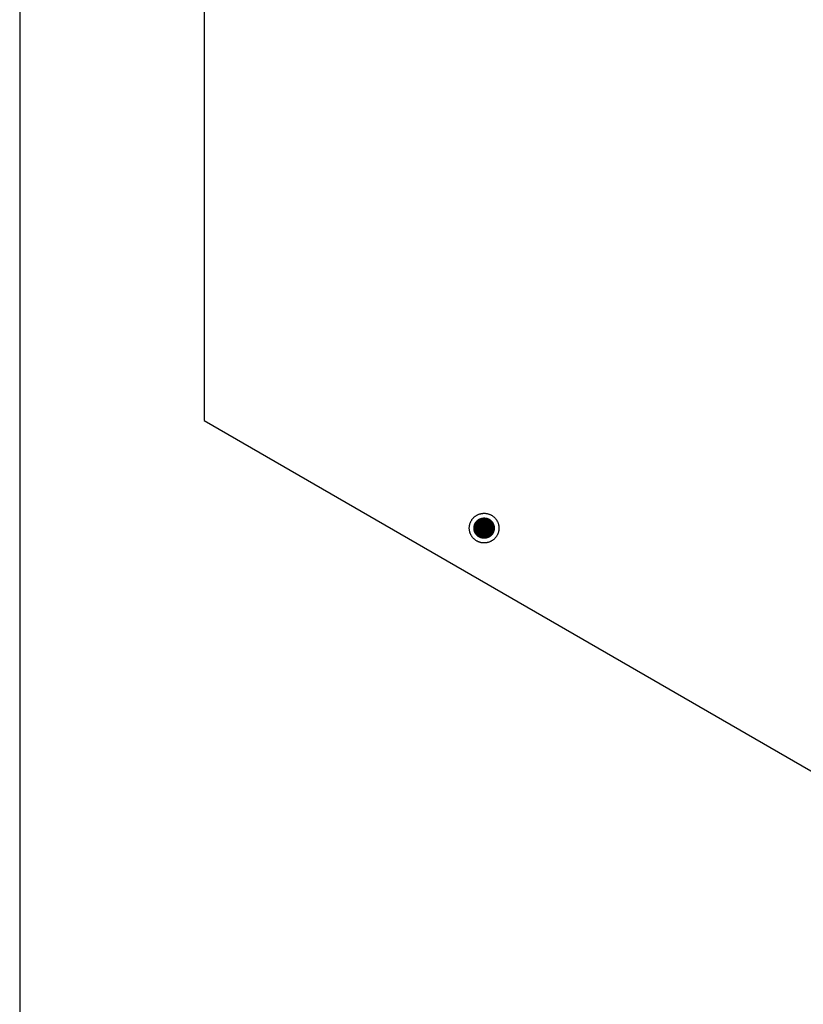
# Model space of a CAD drawing. Units: millimetres. Extents: x 5463 to 6663, y -142 to 2258.
# Drawn here: x 5463 to 5714, y 1311 to 1627 of the extents above; entities that cross this region are included whole.
import ezdxf

# ---------------------------------------------------------------- set-up
doc = ezdxf.new("R2010")
doc.units = ezdxf.units.MM
doc.header["$MEASUREMENT"] = 0
doc.layers.add('Através', color=1, linetype='Continuous')
doc.layers.add('Default', color=7, linetype='Continuous')

msp = doc.modelspace()

# ---------------------------------------------------------------- hatches: boundary and pattern name
at = {"layer": 'Através', "extrusion": (0, 0, -1)}
h = msp.add_hatch(dxfattribs=at)
h.set_pattern_fill('Grid', color=256, angle=180, style=0, pattern_type=2)
h.set_pattern_definition([(180, (248.20582, 3642.04957), (0, -0.25), []), (-90, (248.20582, 3642.04957), (0.25, 0), [])])
h.paths.add_polyline_path([(-5615.11, 1464.02), (-5615.11, 1463.95), (-5615.1, 1463.88), (-5615.1, 1463.8), (-5615.09, 1463.73), (-5615.09, 1463.65), (-5615.08, 1463.58), (-5615.07, 1463.5), (-5615.05, 1463.43), (-5615.04, 1463.35), (-5615.02, 1463.28), (-5615, 1463.2), (-5614.98, 1463.13), (-5614.96, 1463.05), (-5614.94, 1462.97), (-5614.91, 1462.9), (-5614.88, 1462.82), (-5614.85, 1462.75), (-5614.82, 1462.67), (-5614.78, 1462.6), (-5614.74, 1462.53), (-5614.71, 1462.45), (-5614.67, 1462.38), (-5614.62, 1462.31), (-5614.58, 1462.24), (-5614.53, 1462.17), (-5614.48, 1462.1), (-5614.43, 1462.04), (-5614.38, 1461.97), (-5614.33, 1461.91), (-5614.27, 1461.84), (-5614.21, 1461.78), (-5614.16, 1461.72), (-5614.1, 1461.66), (-5614.03, 1461.61), (-5613.97, 1461.55), (-5613.91, 1461.5), (-5613.84, 1461.45), (-5613.77, 1461.39), (-5613.71, 1461.35), (-5613.64, 1461.3), (-5613.57, 1461.26), (-5613.5, 1461.21), (-5613.42, 1461.17), (-5613.35, 1461.13), (-5613.28, 1461.1), (-5613.2, 1461.06), (-5613.13, 1461.03), (-5613.05, 1461), (-5612.98, 1460.97), (-5612.9, 1460.94), (-5612.83, 1460.92), (-5612.75, 1460.9), (-5612.68, 1460.87), (-5612.6, 1460.86), (-5612.52, 1460.84), (-5612.45, 1460.82), (-5612.37, 1460.81), (-5612.3, 1460.8), (-5612.22, 1460.79), (-5612.15, 1460.78), (-5612.08, 1460.78), (-5612, 1460.77), (-5611.93, 1460.77), (-5611.86, 1460.77), (-5611.79, 1460.77), (-5611.71, 1460.77), (-5611.64, 1460.78), (-5611.57, 1460.78), (-5611.49, 1460.79), (-5611.42, 1460.8), (-5611.34, 1460.81), (-5611.27, 1460.82), (-5611.19, 1460.84), (-5611.12, 1460.86), (-5611.04, 1460.87), (-5610.96, 1460.9), (-5610.89, 1460.92), (-5610.81, 1460.94), (-5610.74, 1460.97), (-5610.66, 1461), (-5610.59, 1461.03), (-5610.51, 1461.06), (-5610.44, 1461.1), (-5610.37, 1461.13), (-5610.29, 1461.17), (-5610.22, 1461.21), (-5610.15, 1461.26), (-5610.08, 1461.3), (-5610.01, 1461.35), (-5609.94, 1461.39), (-5609.88, 1461.45), (-5609.81, 1461.5), (-5609.75, 1461.55), (-5609.68, 1461.61), (-5609.62, 1461.66), (-5609.56, 1461.72), (-5609.5, 1461.78), (-5609.44, 1461.84), (-5609.39, 1461.91), (-5609.33, 1461.97), (-5609.28, 1462.04), (-5609.23, 1462.1), (-5609.18, 1462.17), (-5609.14, 1462.24), (-5609.09, 1462.31), (-5609.05, 1462.38), (-5609.01, 1462.45), (-5608.97, 1462.53), (-5608.93, 1462.6), (-5608.9, 1462.67), (-5608.87, 1462.75), (-5608.84, 1462.82), (-5608.81, 1462.9), (-5608.78, 1462.97), (-5608.76, 1463.05), (-5608.73, 1463.13), (-5608.71, 1463.2), (-5608.69, 1463.28), (-5608.68, 1463.35), (-5608.66, 1463.43), (-5608.65, 1463.5), (-5608.64, 1463.58), (-5608.63, 1463.65), (-5608.62, 1463.73), (-5608.62, 1463.8), (-5608.61, 1463.88), (-5608.61, 1463.95), (-5608.61, 1464.02), (-5608.61, 1464.09), (-5608.61, 1464.17), (-5608.62, 1464.24), (-5608.62, 1464.31), (-5608.63, 1464.39), (-5608.64, 1464.46), (-5608.65, 1464.54), (-5608.66, 1464.61), (-5608.68, 1464.69), (-5608.69, 1464.76), (-5608.71, 1464.84), (-5608.73, 1464.91), (-5608.76, 1464.99), (-5608.78, 1465.07), (-5608.81, 1465.14), (-5608.84, 1465.22), (-5608.87, 1465.29), (-5608.9, 1465.37), (-5608.93, 1465.44), (-5608.97, 1465.51), (-5609.01, 1465.59), (-5609.05, 1465.66), (-5609.09, 1465.73), (-5609.14, 1465.8), (-5609.18, 1465.87), (-5609.23, 1465.94), (-5609.28, 1466), (-5609.33, 1466.07), (-5609.39, 1466.13), (-5609.44, 1466.2), (-5609.5, 1466.26), (-5609.56, 1466.32), (-5609.62, 1466.38), (-5609.68, 1466.43), (-5609.75, 1466.49), (-5609.81, 1466.54), (-5609.88, 1466.6), (-5609.94, 1466.65), (-5610.01, 1466.69), (-5610.08, 1466.74), (-5610.15, 1466.78), (-5610.22, 1466.83), (-5610.29, 1466.87), (-5610.37, 1466.91), (-5610.44, 1466.94), (-5610.51, 1466.98), (-5610.59, 1467.01), (-5610.66, 1467.04), (-5610.74, 1467.07), (-5610.81, 1467.1), (-5610.89, 1467.12), (-5610.96, 1467.14), (-5611.04, 1467.17), (-5611.12, 1467.18), (-5611.19, 1467.2), (-5611.27, 1467.22), (-5611.34, 1467.23), (-5611.42, 1467.24), (-5611.49, 1467.25), (-5611.57, 1467.26), (-5611.64, 1467.26), (-5611.71, 1467.27), (-5611.79, 1467.27), (-5611.86, 1467.27), (-5611.93, 1467.27), (-5612, 1467.27), (-5612.08, 1467.26), (-5612.15, 1467.26), (-5612.22, 1467.25), (-5612.3, 1467.24), (-5612.37, 1467.23), (-5612.45, 1467.22), (-5612.52, 1467.2), (-5612.6, 1467.18), (-5612.68, 1467.17), (-5612.75, 1467.14), (-5612.83, 1467.12), (-5612.9, 1467.1), (-5612.98, 1467.07), (-5613.05, 1467.04), (-5613.13, 1467.01), (-5613.2, 1466.98), (-5613.28, 1466.94), (-5613.35, 1466.91), (-5613.42, 1466.87), (-5613.5, 1466.83), (-5613.57, 1466.78), (-5613.64, 1466.74), (-5613.71, 1466.69), (-5613.77, 1466.65), (-5613.84, 1466.6), (-5613.91, 1466.54), (-5613.97, 1466.49), (-5614.03, 1466.43), (-5614.1, 1466.38), (-5614.16, 1466.32), (-5614.21, 1466.26), (-5614.27, 1466.2), (-5614.33, 1466.13), (-5614.38, 1466.07), (-5614.43, 1466), (-5614.48, 1465.94), (-5614.53, 1465.87), (-5614.58, 1465.8), (-5614.62, 1465.73), (-5614.67, 1465.66), (-5614.71, 1465.59), (-5614.74, 1465.51), (-5614.78, 1465.44), (-5614.82, 1465.37), (-5614.85, 1465.29), (-5614.88, 1465.22), (-5614.91, 1465.14), (-5614.94, 1465.07), (-5614.96, 1464.99), (-5614.98, 1464.91), (-5615, 1464.84), (-5615.02, 1464.76), (-5615.04, 1464.69), (-5615.05, 1464.61), (-5615.07, 1464.54), (-5615.08, 1464.46), (-5615.09, 1464.39), (-5615.09, 1464.31), (-5615.1, 1464.24), (-5615.1, 1464.17), (-5615.11, 1464.09)], flags=0)

# ---------------------------------------------------------------- linework, layer by layer
at = {"layer": 'Através'}
for p, q in [((5609.98, 1466.67), (5610.07, 1466.74)), ((5610.07, 1466.74), (5610.17, 1466.8)), ((5610.17, 1466.8), (5610.27, 1466.85)), ((5610.27, 1466.85), (5610.36, 1466.91)), ((5610.36, 1466.91), (5610.47, 1466.96)), ((5610.47, 1466.96), (5610.57, 1467)), ((5610.57, 1467), (5610.67, 1467.05)), ((5610.67, 1467.05), (5610.78, 1467.09)), ((5610.78, 1467.09), (5610.89, 1467.12)), ((5610.89, 1467.12), (5610.99, 1467.15)), ((5610.99, 1467.15), (5611.1, 1467.18)), ((5611.1, 1467.18), (5611.21, 1467.21)), ((5611.21, 1467.21), (5611.32, 1467.23)), ((5611.32, 1467.23), (5611.44, 1467.24)), ((5611.44, 1467.24), (5611.55, 1467.26)), ((5611.55, 1467.26), (5611.66, 1467.26)), ((5611.66, 1467.26), (5611.77, 1467.27)), ((5611.77, 1467.27), (5611.89, 1467.27)), ((5611.89, 1467.27), (5612, 1467.27)), ((5612, 1467.27), (5612.11, 1467.26)), ((5612.11, 1467.26), (5612.22, 1467.25)), ((5612.22, 1467.25), (5612.34, 1467.23)), ((5612.34, 1467.23), (5612.45, 1467.22)), ((5612.45, 1467.22), (5612.56, 1467.19)), ((5612.56, 1467.19), (5612.67, 1467.17)), ((5612.67, 1467.17), (5612.78, 1467.14)), ((5612.78, 1467.14), (5612.88, 1467.1)), ((5612.88, 1467.1), (5612.99, 1467.07)), ((5612.99, 1467.07), (5613.1, 1467.03)), ((5613.1, 1467.03), (5613.2, 1466.98)), ((5613.2, 1466.98), (5613.3, 1466.93)), ((5613.3, 1466.93), (5613.4, 1466.88)), ((5613.4, 1466.88), (5613.5, 1466.83)), ((5613.5, 1466.83), (5613.6, 1466.77)), ((5613.6, 1466.77), (5613.69, 1466.7)), ((5608.61, 1464.19), (5608.62, 1464.3)), ((5608.61, 1464.08), (5608.61, 1464.19)), ((5608.61, 1463.96), (5608.61, 1464.08)), ((5608.61, 1463.85), (5608.61, 1463.96)), ((5608.62, 1463.74), (5608.61, 1463.85)), ((5608.62, 1464.3), (5608.63, 1464.41)), ((5608.63, 1463.63), (5608.62, 1463.74)), ((5608.63, 1464.41), (5608.65, 1464.53)), ((5608.65, 1463.51), (5608.63, 1463.63)), ((5608.65, 1464.53), (5608.67, 1464.64)), ((5608.67, 1464.64), (5608.69, 1464.75)), ((5608.69, 1464.75), (5608.72, 1464.86)), ((5608.72, 1464.86), (5608.75, 1464.97)), ((5608.75, 1464.97), (5608.78, 1465.07)), ((5608.78, 1465.07), (5608.82, 1465.18)), ((5608.82, 1465.18), (5608.86, 1465.28)), ((5608.86, 1465.28), (5608.91, 1465.39)), ((5608.91, 1465.39), (5608.96, 1465.49)), ((5608.96, 1465.49), (5609.01, 1465.59)), ((5609.01, 1465.59), (5609.07, 1465.69)), ((5609.07, 1465.69), (5609.13, 1465.78)), ((5609.13, 1465.78), (5609.19, 1465.88)), ((5609.19, 1465.88), (5609.26, 1465.97)), ((5609.26, 1465.97), (5609.32, 1466.06)), ((5609.32, 1466.06), (5609.4, 1466.14)), ((5609.4, 1466.14), (5609.47, 1466.23)), ((5609.47, 1466.23), (5609.55, 1466.31)), ((5609.55, 1466.31), (5609.63, 1466.39)), ((5609.63, 1466.39), (5609.71, 1466.46)), ((5609.71, 1466.46), (5609.8, 1466.54)), ((5609.8, 1466.54), (5609.89, 1466.61)), ((5609.89, 1466.61), (5609.98, 1466.67)), ((5613.69, 1466.7), (5613.78, 1466.64)), ((5613.78, 1466.64), (5613.87, 1466.57)), ((5613.87, 1466.57), (5613.96, 1466.5)), ((5613.96, 1466.5), (5614.04, 1466.43)), ((5614.04, 1466.43), (5614.13, 1466.35)), ((5614.13, 1466.35), (5614.21, 1466.27)), ((5614.21, 1466.27), (5614.28, 1466.19)), ((5614.28, 1466.19), (5614.36, 1466.1)), ((5614.36, 1466.1), (5614.43, 1466.01)), ((5614.43, 1466.01), (5614.49, 1465.92)), ((5614.49, 1465.92), (5614.56, 1465.83)), ((5614.56, 1465.83), (5614.62, 1465.73)), ((5614.62, 1465.73), (5614.68, 1465.64)), ((5614.68, 1465.64), (5614.73, 1465.54)), ((5614.73, 1465.54), (5614.78, 1465.44)), ((5614.78, 1465.44), (5614.83, 1465.34)), ((5614.83, 1465.34), (5614.87, 1465.23)), ((5614.87, 1465.23), (5614.91, 1465.13)), ((5614.91, 1465.13), (5614.95, 1465.02)), ((5614.95, 1465.02), (5614.98, 1464.91)), ((5614.98, 1464.91), (5615.01, 1464.8)), ((5615.01, 1464.8), (5615.04, 1464.69)), ((5615.04, 1464.69), (5615.06, 1464.58)), ((5615.06, 1464.58), (5615.08, 1464.47)), ((5615.08, 1463.57), (5615.06, 1463.46)), ((5615.08, 1464.47), (5615.09, 1464.36)), ((5615.09, 1463.68), (5615.08, 1463.57)), ((5615.09, 1464.36), (5615.1, 1464.25)), ((5615.1, 1463.79), (5615.09, 1463.68)), ((5615.1, 1464.25), (5615.11, 1464.13)), ((5615.11, 1463.91), (5615.1, 1463.79)), ((5615.11, 1464.13), (5615.11, 1464.02)), ((5615.11, 1464.02), (5615.11, 1463.91)), ((5608.67, 1463.4), (5608.65, 1463.51)), ((5608.69, 1463.29), (5608.67, 1463.4)), ((5608.72, 1463.18), (5608.69, 1463.29)), ((5608.75, 1463.08), (5608.72, 1463.18)), ((5608.78, 1462.97), (5608.75, 1463.08)), ((5608.82, 1462.86), (5608.78, 1462.97)), ((5608.86, 1462.76), (5608.82, 1462.86)), ((5608.91, 1462.65), (5608.86, 1462.76)), ((5608.96, 1462.55), (5608.91, 1462.65)), ((5609.01, 1462.45), (5608.96, 1462.55)), ((5609.07, 1462.35), (5609.01, 1462.45)), ((5609.13, 1462.26), (5609.07, 1462.35)), ((5609.19, 1462.17), (5609.13, 1462.26)), ((5609.26, 1462.07), (5609.19, 1462.17)), ((5609.32, 1461.98), (5609.26, 1462.07)), ((5609.4, 1461.9), (5609.32, 1461.98)), ((5609.47, 1461.81), (5609.4, 1461.9)), ((5609.55, 1461.73), (5609.47, 1461.81)), ((5609.63, 1461.65), (5609.55, 1461.73)), ((5609.71, 1461.58), (5609.63, 1461.65)), ((5609.8, 1461.5), (5609.71, 1461.58)), ((5609.89, 1461.43), (5609.8, 1461.5)), ((5609.98, 1461.37), (5609.89, 1461.43)), ((5610.07, 1461.3), (5609.98, 1461.37)), ((5610.17, 1461.24), (5610.07, 1461.3)), ((5610.27, 1461.19), (5610.17, 1461.24)), ((5610.36, 1461.13), (5610.27, 1461.19)), ((5610.47, 1461.08), (5610.36, 1461.13)), ((5610.57, 1461.04), (5610.47, 1461.08)), ((5610.67, 1460.99), (5610.57, 1461.04)), ((5610.78, 1460.95), (5610.67, 1460.99)), ((5610.89, 1460.92), (5610.78, 1460.95)), ((5610.99, 1460.89), (5610.89, 1460.92)), ((5611.1, 1460.86), (5610.99, 1460.89)), ((5611.21, 1460.83), (5611.1, 1460.86)), ((5611.32, 1460.81), (5611.21, 1460.83)), ((5611.44, 1460.8), (5611.32, 1460.81)), ((5611.55, 1460.78), (5611.44, 1460.8)), ((5611.66, 1460.78), (5611.55, 1460.78)), ((5611.77, 1460.77), (5611.66, 1460.78)), ((5611.89, 1460.77), (5611.77, 1460.77)), ((5612, 1460.77), (5611.89, 1460.77)), ((5612.11, 1460.78), (5612, 1460.77)), ((5612.22, 1460.79), (5612.11, 1460.78)), ((5612.34, 1460.81), (5612.22, 1460.79)), ((5612.45, 1460.82), (5612.34, 1460.81)), ((5612.56, 1460.85), (5612.45, 1460.82)), ((5612.67, 1460.87), (5612.56, 1460.85)), ((5612.78, 1460.9), (5612.67, 1460.87)), ((5612.88, 1460.94), (5612.78, 1460.9)), ((5612.99, 1460.97), (5612.88, 1460.94)), ((5613.1, 1461.01), (5612.99, 1460.97)), ((5613.2, 1461.06), (5613.1, 1461.01)), ((5613.3, 1461.11), (5613.2, 1461.06)), ((5613.4, 1461.16), (5613.3, 1461.11)), ((5613.5, 1461.22), (5613.4, 1461.16)), ((5613.6, 1461.27), (5613.5, 1461.22)), ((5613.69, 1461.34), (5613.6, 1461.27)), ((5613.78, 1461.4), (5613.69, 1461.34)), ((5613.87, 1461.47), (5613.78, 1461.4)), ((5613.96, 1461.54), (5613.87, 1461.47)), ((5614.04, 1461.62), (5613.96, 1461.54)), ((5614.13, 1461.69), (5614.04, 1461.62)), ((5614.21, 1461.77), (5614.13, 1461.69)), ((5614.28, 1461.86), (5614.21, 1461.77)), ((5614.36, 1461.94), (5614.28, 1461.86)), ((5614.43, 1462.03), (5614.36, 1461.94)), ((5614.49, 1462.12), (5614.43, 1462.03)), ((5614.56, 1462.21), (5614.49, 1462.12)), ((5614.62, 1462.31), (5614.56, 1462.21)), ((5614.68, 1462.4), (5614.62, 1462.31)), ((5614.73, 1462.5), (5614.68, 1462.4)), ((5614.78, 1462.6), (5614.73, 1462.5)), ((5614.83, 1462.71), (5614.78, 1462.6)), ((5614.87, 1462.81), (5614.83, 1462.71)), ((5614.91, 1462.91), (5614.87, 1462.81)), ((5614.95, 1463.02), (5614.91, 1462.91)), ((5614.98, 1463.13), (5614.95, 1463.02)), ((5615.01, 1463.24), (5614.98, 1463.13)), ((5615.04, 1463.35), (5615.01, 1463.24)), ((5615.06, 1463.46), (5615.04, 1463.35))]:
    msp.add_line(p, q, dxfattribs=at)
at = {"layer": 'Default'}
for p, q in [((5463.01, 2257.74), (5463.01, -142.26)), ((5522.09, 1748.53), (5522.09, 1498.53)), ((5522.09, 1498.53), (5738.59, 1373.53)), ((5607.87, 1466.59), (5607.96, 1466.73)), ((5607.96, 1466.73), (5608.05, 1466.87)), ((5608.05, 1466.87), (5608.16, 1467)), ((5608.16, 1467), (5608.26, 1467.12)), ((5608.26, 1467.12), (5608.37, 1467.25)), ((5608.37, 1467.25), (5608.48, 1467.36)), ((5608.48, 1467.36), (5608.6, 1467.48)), ((5608.6, 1467.48), (5608.72, 1467.59)), ((5608.72, 1467.59), (5608.85, 1467.7)), ((5608.85, 1467.7), (5608.98, 1467.8)), ((5608.98, 1467.8), (5609.11, 1467.9)), ((5609.11, 1467.9), (5609.25, 1467.99)), ((5609.25, 1467.99), (5609.39, 1468.08)), ((5609.39, 1468.08), (5609.53, 1468.16)), ((5609.53, 1468.16), (5609.68, 1468.24)), ((5609.68, 1468.24), (5609.82, 1468.31)), ((5609.82, 1468.31), (5609.97, 1468.38)), ((5609.97, 1468.38), (5610.13, 1468.44)), ((5610.13, 1468.44), (5610.28, 1468.5)), ((5610.28, 1468.5), (5610.44, 1468.55)), ((5610.44, 1468.55), (5610.6, 1468.6)), ((5610.6, 1468.6), (5610.76, 1468.64)), ((5610.76, 1468.64), (5610.92, 1468.68)), ((5610.92, 1468.68), (5611.08, 1468.71)), ((5611.08, 1468.71), (5611.24, 1468.73)), ((5611.24, 1468.73), (5611.41, 1468.75)), ((5611.41, 1468.75), (5611.57, 1468.76)), ((5611.57, 1468.76), (5611.73, 1468.77)), ((5611.73, 1468.77), (5611.9, 1468.77)), ((5611.9, 1468.77), (5612.06, 1468.77)), ((5612.06, 1468.77), (5612.23, 1468.76)), ((5612.23, 1468.76), (5612.39, 1468.74)), ((5612.39, 1468.74), (5612.56, 1468.72)), ((5612.56, 1468.72), (5612.72, 1468.69)), ((5612.72, 1468.69), (5612.88, 1468.66)), ((5612.88, 1468.66), (5613.04, 1468.62)), ((5613.04, 1468.62), (5613.2, 1468.58)), ((5613.2, 1468.58), (5613.36, 1468.53)), ((5613.36, 1468.53), (5613.51, 1468.47)), ((5613.51, 1468.47), (5613.67, 1468.41)), ((5613.67, 1468.41), (5613.82, 1468.35)), ((5613.82, 1468.35), (5613.97, 1468.28)), ((5613.97, 1468.28), (5614.11, 1468.2)), ((5614.11, 1468.2), (5614.26, 1468.12)), ((5614.26, 1468.12), (5614.4, 1468.03)), ((5614.4, 1468.03), (5614.54, 1467.94)), ((5614.54, 1467.94), (5614.67, 1467.85)), ((5614.67, 1467.85), (5614.8, 1467.75)), ((5614.8, 1467.75), (5614.93, 1467.64)), ((5614.93, 1467.64), (5615.05, 1467.54)), ((5615.05, 1467.54), (5615.17, 1467.42)), ((5615.17, 1467.42), (5615.29, 1467.31)), ((5615.29, 1467.31), (5615.4, 1467.18)), ((5615.4, 1467.18), (5615.51, 1467.06)), ((5615.51, 1467.06), (5615.61, 1466.93)), ((5615.61, 1466.93), (5615.71, 1466.8)), ((5615.71, 1466.8), (5615.8, 1466.66)), ((5607.11, 1464.27), (5607.13, 1464.43)), ((5607.11, 1464.1), (5607.11, 1464.27)), ((5607.11, 1463.94), (5607.11, 1464.1)), ((5607.11, 1463.77), (5607.11, 1463.94)), ((5607.13, 1463.61), (5607.11, 1463.77)), ((5607.13, 1464.43), (5607.14, 1464.6)), ((5607.14, 1463.44), (5607.13, 1463.61)), ((5607.14, 1464.6), (5607.17, 1464.76)), ((5607.17, 1464.76), (5607.19, 1464.92)), ((5607.19, 1464.92), (5607.23, 1465.08)), ((5607.23, 1465.08), (5607.27, 1465.24)), ((5607.27, 1465.24), (5607.31, 1465.4)), ((5607.31, 1465.4), (5607.36, 1465.56)), ((5607.36, 1465.56), (5607.42, 1465.71)), ((5607.42, 1465.71), (5607.48, 1465.87)), ((5607.48, 1465.87), (5607.55, 1466.02)), ((5607.55, 1466.02), (5607.62, 1466.17)), ((5607.62, 1466.17), (5607.7, 1466.31)), ((5607.7, 1466.31), (5607.78, 1466.45)), ((5607.78, 1466.45), (5607.87, 1466.59)), ((5615.8, 1466.66), (5615.89, 1466.52)), ((5615.89, 1466.52), (5615.98, 1466.38)), ((5615.98, 1466.38), (5616.06, 1466.24)), ((5616.06, 1466.24), (5616.13, 1466.09)), ((5616.13, 1466.09), (5616.2, 1465.94)), ((5616.2, 1465.94), (5616.27, 1465.79)), ((5616.27, 1465.79), (5616.32, 1465.64)), ((5616.32, 1465.64), (5616.38, 1465.48)), ((5616.38, 1465.48), (5616.43, 1465.32)), ((5616.43, 1465.32), (5616.47, 1465.16)), ((5616.47, 1465.16), (5616.51, 1465)), ((5616.51, 1465), (5616.54, 1464.84)), ((5616.54, 1464.84), (5616.56, 1464.68)), ((5616.56, 1464.68), (5616.58, 1464.51)), ((5616.58, 1464.51), (5616.6, 1464.35)), ((5616.6, 1463.69), (5616.58, 1463.53)), ((5616.6, 1464.35), (5616.61, 1464.19)), ((5616.61, 1463.86), (5616.6, 1463.69)), ((5616.61, 1464.19), (5616.61, 1464.02)), ((5616.61, 1464.02), (5616.61, 1463.86)), ((5607.17, 1463.28), (5607.14, 1463.44)), ((5607.19, 1463.12), (5607.17, 1463.28)), ((5607.23, 1462.96), (5607.19, 1463.12)), ((5607.27, 1462.8), (5607.23, 1462.96)), ((5607.31, 1462.64), (5607.27, 1462.8)), ((5607.36, 1462.48), (5607.31, 1462.64)), ((5607.42, 1462.33), (5607.36, 1462.48)), ((5607.48, 1462.17), (5607.42, 1462.33)), ((5607.55, 1462.02), (5607.48, 1462.17)), ((5607.62, 1461.87), (5607.55, 1462.02)), ((5607.7, 1461.73), (5607.62, 1461.87)), ((5607.78, 1461.59), (5607.7, 1461.73)), ((5607.87, 1461.45), (5607.78, 1461.59)), ((5607.96, 1461.31), (5607.87, 1461.45)), ((5608.05, 1461.18), (5607.96, 1461.31)), ((5608.16, 1461.04), (5608.05, 1461.18)), ((5608.26, 1460.92), (5608.16, 1461.04)), ((5608.37, 1460.8), (5608.26, 1460.92)), ((5608.48, 1460.68), (5608.37, 1460.8)), ((5608.6, 1460.56), (5608.48, 1460.68)), ((5608.72, 1460.45), (5608.6, 1460.56)), ((5608.85, 1460.34), (5608.72, 1460.45)), ((5615.05, 1460.5), (5614.93, 1460.4)), ((5615.17, 1460.62), (5615.05, 1460.5)), ((5615.29, 1460.74), (5615.17, 1460.62)), ((5615.4, 1460.86), (5615.29, 1460.74)), ((5615.51, 1460.98), (5615.4, 1460.86)), ((5615.61, 1461.11), (5615.51, 1460.98)), ((5615.71, 1461.24), (5615.61, 1461.11)), ((5615.8, 1461.38), (5615.71, 1461.24)), ((5615.89, 1461.52), (5615.8, 1461.38)), ((5615.98, 1461.66), (5615.89, 1461.52)), ((5616.06, 1461.8), (5615.98, 1461.66)), ((5616.13, 1461.95), (5616.06, 1461.8)), ((5616.2, 1462.1), (5616.13, 1461.95)), ((5616.27, 1462.25), (5616.2, 1462.1)), ((5616.32, 1462.4), (5616.27, 1462.25)), ((5616.38, 1462.56), (5616.32, 1462.4)), ((5616.43, 1462.72), (5616.38, 1462.56)), ((5616.47, 1462.88), (5616.43, 1462.72)), ((5616.51, 1463.04), (5616.47, 1462.88)), ((5616.54, 1463.2), (5616.51, 1463.04)), ((5616.56, 1463.36), (5616.54, 1463.2)), ((5616.58, 1463.53), (5616.56, 1463.36)), ((5608.98, 1460.24), (5608.85, 1460.34)), ((5609.11, 1460.14), (5608.98, 1460.24)), ((5609.25, 1460.05), (5609.11, 1460.14)), ((5609.39, 1459.96), (5609.25, 1460.05)), ((5609.53, 1459.88), (5609.39, 1459.96)), ((5609.68, 1459.8), (5609.53, 1459.88)), ((5609.82, 1459.73), (5609.68, 1459.8)), ((5609.97, 1459.66), (5609.82, 1459.73)), ((5610.13, 1459.6), (5609.97, 1459.66)), ((5610.28, 1459.54), (5610.13, 1459.6)), ((5610.44, 1459.49), (5610.28, 1459.54)), ((5610.6, 1459.44), (5610.44, 1459.49)), ((5610.76, 1459.4), (5610.6, 1459.44)), ((5610.92, 1459.36), (5610.76, 1459.4)), ((5611.08, 1459.33), (5610.92, 1459.36)), ((5611.24, 1459.31), (5611.08, 1459.33)), ((5611.41, 1459.29), (5611.24, 1459.31)), ((5611.57, 1459.28), (5611.41, 1459.29)), ((5611.73, 1459.27), (5611.57, 1459.28)), ((5611.9, 1459.27), (5611.73, 1459.27)), ((5612.06, 1459.27), (5611.9, 1459.27)), ((5612.23, 1459.28), (5612.06, 1459.27)), ((5612.39, 1459.3), (5612.23, 1459.28)), ((5612.56, 1459.32), (5612.39, 1459.3)), ((5612.72, 1459.35), (5612.56, 1459.32)), ((5612.88, 1459.38), (5612.72, 1459.35)), ((5613.04, 1459.42), (5612.88, 1459.38)), ((5613.2, 1459.46), (5613.04, 1459.42)), ((5613.36, 1459.51), (5613.2, 1459.46)), ((5613.51, 1459.57), (5613.36, 1459.51)), ((5613.67, 1459.63), (5613.51, 1459.57)), ((5613.82, 1459.69), (5613.67, 1459.63)), ((5613.97, 1459.76), (5613.82, 1459.69)), ((5614.11, 1459.84), (5613.97, 1459.76)), ((5614.26, 1459.92), (5614.11, 1459.84)), ((5614.4, 1460.01), (5614.26, 1459.92)), ((5614.54, 1460.1), (5614.4, 1460.01)), ((5614.67, 1460.19), (5614.54, 1460.1)), ((5614.8, 1460.29), (5614.67, 1460.19)), ((5614.93, 1460.4), (5614.8, 1460.29))]:
    msp.add_line(p, q, dxfattribs=at)

doc.saveas('drawing.dxf')
